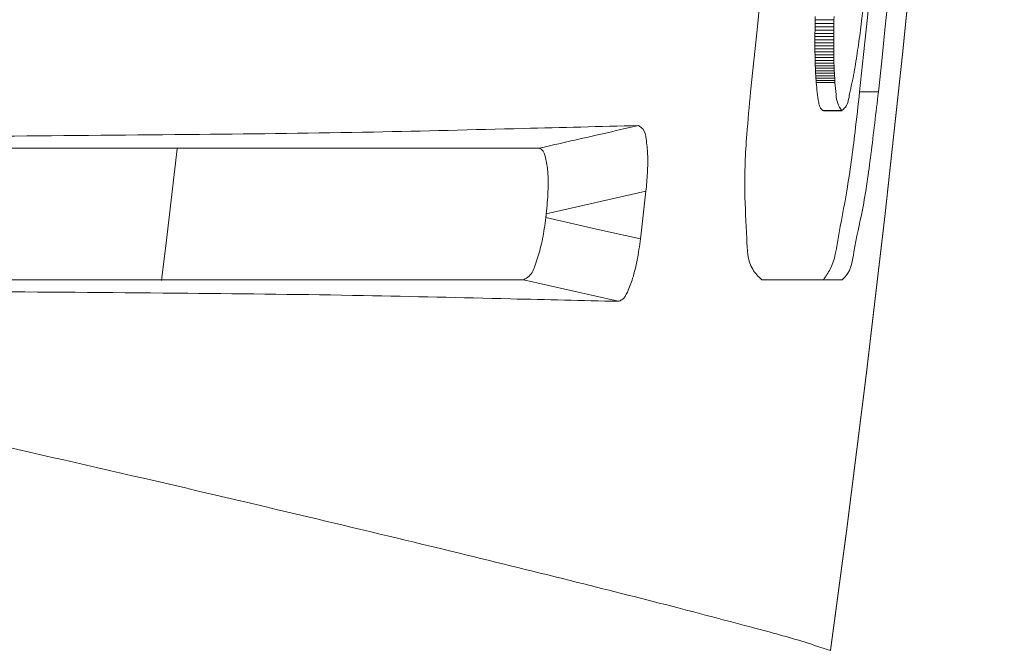
# Model space of a CAD drawing. Units: millimetres. Extents: x 16 to 579, y 14 to 406.
# Drawn here: x 336 to 341, y 311 to 314 of the extents above; entities that cross this region are included whole.
import ezdxf

# ---------------------------------------------------------------- set-up
doc = ezdxf.new("R2010")
doc.units = ezdxf.units.MM

msp = doc.modelspace()

# ---------------------------------------------------------------- linework, layer by layer
at = {"color": 7, "linetype": 'Continuous', "lineweight": 15}
for p, q in [((340.2566, 314.1265), (340.257, 314.1449)), ((340.257, 314.1449), (340.2574, 314.1636)), ((340.257, 314.1449), (340.357, 314.1449)), ((340.357, 314.1449), (340.3566, 314.1265)), ((340.3574, 314.1636), (340.357, 314.1449)), ((340.2558, 314.0732), (340.256, 314.0907)), ((340.256, 314.0907), (340.2563, 314.1085)), ((340.256, 314.0907), (340.356, 314.0907)), ((340.2563, 314.1085), (340.2566, 314.1265)), ((340.2563, 314.1085), (340.3563, 314.1085)), ((340.2566, 314.1265), (340.3566, 314.1265)), ((340.356, 314.0907), (340.3558, 314.0732)), ((340.3563, 314.1085), (340.356, 314.0907)), ((340.3566, 314.1265), (340.3563, 314.1085)), ((340.2555, 314.0392), (340.2556, 314.0561)), ((340.2555, 314.0227), (340.2555, 314.0392)), ((340.2555, 314.0392), (340.3555, 314.0392)), ((340.2556, 314.0561), (340.2558, 314.0732)), ((340.2556, 314.0561), (340.3556, 314.0561)), ((340.2558, 314.0732), (340.3558, 314.0732)), ((340.3556, 314.0561), (340.3555, 314.0392)), ((340.3555, 314.0392), (340.3555, 314.0227)), ((340.3558, 314.0732), (340.3556, 314.0561)), ((340.2556, 314.0065), (340.2555, 314.0227)), ((340.2555, 314.0227), (340.3555, 314.0227)), ((340.2556, 313.9905), (340.2556, 314.0065)), ((340.2556, 314.0065), (340.3556, 314.0065)), ((340.2558, 313.9749), (340.2556, 313.9905)), ((340.2556, 313.9905), (340.3556, 313.9905)), ((340.256, 313.9596), (340.2558, 313.9749)), ((340.2558, 313.9749), (340.3558, 313.9749)), ((340.3555, 314.0227), (340.3556, 314.0065)), ((340.3556, 314.0065), (340.3556, 313.9905)), ((340.3556, 313.9905), (340.3558, 313.9749)), ((340.3558, 313.9749), (340.356, 313.9596)), ((340.2563, 313.9446), (340.256, 313.9596)), ((340.256, 313.9596), (340.356, 313.9596)), ((340.2566, 313.9299), (340.2563, 313.9446)), ((340.2563, 313.9446), (340.3563, 313.9446)), ((340.257, 313.9156), (340.2566, 313.9299)), ((340.2566, 313.9299), (340.3566, 313.9299)), ((340.356, 313.9596), (340.3563, 313.9446)), ((340.3563, 313.9446), (340.3566, 313.9299)), ((340.3566, 313.9299), (340.357, 313.9156)), ((340.2575, 313.9015), (340.257, 313.9156)), ((340.257, 313.9156), (340.357, 313.9156)), ((340.258, 313.8877), (340.2575, 313.9015)), ((340.2575, 313.9015), (340.3575, 313.9015)), ((340.2586, 313.8742), (340.258, 313.8877)), ((340.258, 313.8877), (340.358, 313.8877)), ((340.2592, 313.8611), (340.2586, 313.8742)), ((340.2586, 313.8742), (340.3586, 313.8742)), ((340.357, 313.9156), (340.3575, 313.9015)), ((340.3575, 313.9015), (340.358, 313.8877)), ((340.358, 313.8877), (340.3586, 313.8742)), ((340.3586, 313.8742), (340.3592, 313.8611)), ((340.2599, 313.8483), (340.2592, 313.8611)), ((340.2592, 313.8611), (340.3592, 313.8611)), ((340.2607, 313.8357), (340.2599, 313.8483)), ((340.2599, 313.8483), (340.3599, 313.8483)), ((340.2615, 313.8235), (340.2607, 313.8357)), ((340.2607, 313.8357), (340.3607, 313.8357)), ((340.2624, 313.8116), (340.2615, 313.8235)), ((340.2615, 313.8235), (340.3615, 313.8235)), ((340.3592, 313.8611), (340.3599, 313.8483)), ((340.3599, 313.8483), (340.3607, 313.8357)), ((340.3607, 313.8357), (340.3615, 313.8235)), ((340.3615, 313.8235), (340.3624, 313.8116)), ((340.2624, 313.8116), (340.3624, 313.8116)), ((340.4936, 313.7624), (340.5936, 313.7624)), ((340.2985, 313.6624), (340.3985, 313.6624)), ((340.3009, 313.6619), (340.4011, 313.6619)), ((339.3559, 313.2336), (338.8254, 313.1134)), ((339.2089, 312.648), (338.7047, 312.7624)), ((339.9722, 312.7624), (340.4008, 312.7624))]:
    msp.add_line(p, q, dxfattribs=at)
at = {"color": 7, "linetype": 'Continuous', "lineweight": 15, "flags": 128}
for points in [[(335.4681, 313.4624), (336.7796, 313.4624), (337.8897, 313.4624), (338.7854, 313.4624)], [(338.8254, 313.1134), (338.8251, 313.111), (338.8248, 313.1086), (338.8245, 313.1062), (338.8243, 313.1038), (338.824, 313.1014), (338.8237, 313.099), (338.8234, 313.0966), (338.8231, 313.0942)], [(338.8231, 313.0942), (339.1096, 313.0291), (339.3268, 312.9797)], [(338.7047, 312.7624), (337.81, 312.7624), (336.7043, 312.7624), (335.4011, 312.7624)]]:
    msp.add_lwpolyline(points, dxfattribs=at)
at = {"color": 8, "linetype": 'Continuous', "lineweight": 15, "flags": 128}
msp.add_lwpolyline([(336.7772, 312.7582), (336.8031, 312.9733), (336.8597, 313.4586)], dxfattribs=at)
at = {"color": 7, "linetype": 'Continuous', "lineweight": 15}
for centre, radius, start, end in [((241.2637, 324.3624), 100, 352.199282, 7.800718), ((241.2637, 324.3624), 100, 352.200332, 7.799668), ((241.2637, 324.3624), 99.2171, 353.867016, 6.132984), ((241.2637, 324.3624), 99.8939, 353.908727, 6.091273), ((241.1637, 324.3624), 99.8939, 353.908727, 1.214099), ((241.3529, 324.3522), 98.6317, 353.378892, 353.527336)]:
    msp.add_arc(centre, radius, start, end, dxfattribs=at)
for points, knots in [([(340.4691, 313.8952), (340.4753, 313.9346), (340.488, 314.0155), (340.5101, 314.1796), (340.5232, 314.3047), (340.5319, 314.388)], [0, 0, 0, 0, 0.240561, 0.494352, 1, 1, 1, 1]), ([(340.3985, 313.6624), (340.4054, 313.6686), (340.4311, 313.6911), (340.4414, 313.7678), (340.4595, 313.8369), (340.4674, 313.8852), (340.4691, 313.8952)], [0, 0, 0, 0, 0.11044, 0.407791, 0.876539, 1, 1, 1, 1]), ([(339.9722, 312.7624), (339.9544, 312.7803), (339.8968, 312.8383), (339.8933, 313.0143), (339.8761, 313.2482), (339.8893, 313.511), (339.9059, 313.6873), (339.9129, 313.7624)], [0, 0, 0, 0, 0.072176, 0.235069, 0.479536, 0.777963, 1, 1, 1, 1]), ([(340.2985, 313.6624), (340.2939, 313.6664), (340.2809, 313.6775), (340.2702, 313.7314), (340.2658, 313.7768), (340.2624, 313.8116)], [0, 0, 0, 0, 0.112548, 0.320754, 1, 1, 1, 1]), ([(340.3008, 312.7624), (340.3137, 312.781), (340.3589, 312.8462), (340.3824, 313.0139), (340.4319, 313.2543), (340.4657, 313.5159), (340.4856, 313.6917), (340.4936, 313.7624)], [0, 0, 0, 0, 0.065598, 0.230629, 0.481527, 0.791306, 1, 1, 1, 1]), ([(340.3624, 313.8116), (340.3643, 313.7905), (340.3677, 313.7537), (340.3728, 313.7008), (340.3901, 313.675), (340.3985, 313.6624)], [0, 0, 0, 0, 0.409818, 0.714302, 1, 1, 1, 1]), ([(340.5936, 313.7624), (340.5806, 313.6516), (340.556, 313.4422), (340.5171, 313.1551), (340.4659, 312.9468), (340.448, 312.8078), (340.4083, 312.7696), (340.4008, 312.7624)], [0, 0, 0, 0, 0.327203, 0.617767, 0.840451, 0.970003, 1, 1, 1, 1]), ([(335.9285, 313.5269), (336.2789, 313.5298), (336.9378, 313.5351), (337.8625, 313.5458), (338.6413, 313.5663), (339.1117, 313.5779), (339.3162, 313.583)], [0, 0, 0, 0, 0.310255, 0.583406, 0.818808, 1, 1, 1, 1]), ([(338.7854, 313.4624), (338.899, 313.4882), (339.076, 313.5283), (339.2529, 313.5686), (339.3162, 313.583)], [0, 0, 0, 0, 0.641733, 1, 1, 1, 1]), ([(339.3162, 313.583), (339.325, 313.5776), (339.3502, 313.5622), (339.3584, 313.5015), (339.3672, 313.4254), (339.3652, 313.3314), (339.359, 313.2659), (339.3559, 313.2336)], [0, 0, 0, 0, 0.081572, 0.235367, 0.457511, 0.732335, 1, 1, 1, 1]), ([(338.8254, 313.1134), (338.8291, 313.1527), (338.8361, 313.2271), (338.8359, 313.3293), (338.8252, 313.4013), (338.8119, 313.4524), (338.7914, 313.4602), (338.7854, 313.4624)], [0, 0, 0, 0, 0.325247, 0.616196, 0.825771, 0.948994, 1, 1, 1, 1]), ([(338.7047, 312.7624), (338.7155, 312.7683), (338.7461, 312.7849), (338.7697, 312.8499), (338.797, 312.9326), (338.8134, 313.0187), (338.8206, 313.0743), (338.8231, 313.0942)], [0, 0, 0, 0, 0.099647, 0.281611, 0.536134, 0.834069, 1, 1, 1, 1]), ([(339.3268, 312.9797), (339.3216, 312.9425), (339.3119, 312.8721), (339.2892, 312.7763), (339.2623, 312.7068), (339.2384, 312.6579), (339.2154, 312.6502), (339.2089, 312.648)], [0, 0, 0, 0, 0.3106653, 0.5883828, 0.8040051, 0.9446556, 1, 1, 1, 1]), ([(339.2089, 312.648), (339.0174, 312.6524), (338.5651, 312.6626), (337.8016, 312.6816), (336.8733, 312.6918), (336.2059, 312.6969), (335.8498, 312.6996)], [0, 0, 0, 0, 0.171072, 0.404018, 0.682005, 1, 1, 1, 1]), ([(335.7698, 311.915), (336.0942, 311.8412), (336.7059, 311.702), (337.568, 311.4995), (338.3176, 311.3196), (338.959, 311.1615), (339.484, 311.0293), (339.8876, 310.922), (340.1592, 310.8502), (340.2934, 310.8048), (340.3384, 310.7896)], [0, 0, 0, 0, 0.212075, 0.399925, 0.564547, 0.703523, 0.821014, 0.909696, 0.969782, 1, 1, 1, 1])]:
    msp.add_open_spline(points, degree=3, knots=knots, dxfattribs=at)

doc.saveas('drawing.dxf')
